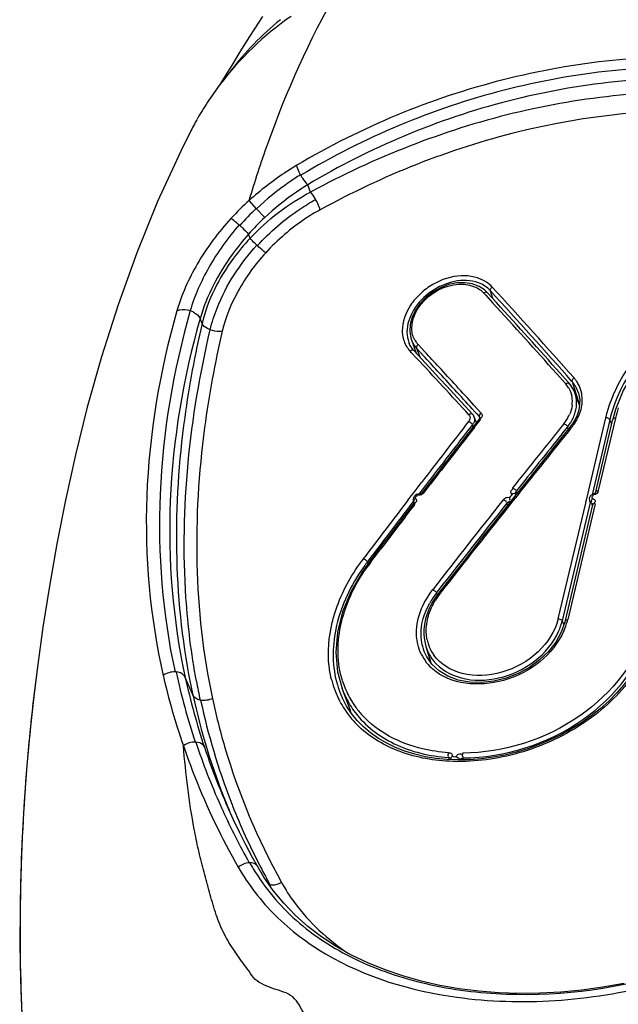
# Model space of a CAD drawing. Units: millimetres. Extents: x 0 to 420, y 0 to 297.
# Drawn here: x 279 to 280, y 102 to 104 of the extents above; entities that cross this region are included whole.
import ezdxf

# ---------------------------------------------------------------- set-up
doc = ezdxf.new("R2010")
doc.units = ezdxf.units.MM
doc.header["$LTSCALE"] = 23.1
doc.layers.get('0').update_dxf_attribs({"linetype": 'CONTINUOUS'})

msp = doc.modelspace()

# ---------------------------------------------------------------- linework, layer by layer
at = {"color": 7, "linetype": 'CONTINUOUS'}
for p, q in [((279.1214, 104.117), (279.0943, 104.0623)), ((279.9583, 103.6709), (279.9388, 103.6781)), ((279.9724, 103.6511), (279.9767, 103.6464)), ((279.9767, 103.6464), (279.9984, 103.6226)), ((280.0092, 103.6238), (279.9832, 103.6523)), ((279.7624, 103.5158), (279.7767, 103.4772)), ((279.7582, 103.501), (279.7563, 103.5051)), ((279.7564, 103.5052), (279.7565, 103.5049)), ((279.7613, 103.4956), (279.7582, 103.501)), ((279.7648, 103.4905), (279.7613, 103.4956)), ((279.8017, 103.4809), (279.7817, 103.5024)), ((279.803, 103.4488), (279.7696, 103.4847)), ((280.183, 103.4182), (280.2097, 103.3883)), ((280.2159, 103.3939), (280.1934, 103.4193)), ((280.2199, 103.3894), (280.2159, 103.3939)), ((280.2358, 103.363), (280.2325, 103.3706)), ((280.2492, 103.3265), (280.2358, 103.363)), ((280.2462, 103.3622), (280.246, 103.3627)), ((280.2461, 103.3627), (280.2485, 103.353)), ((279.9399, 103.3), (279.9065, 103.3366)), ((279.964, 103.3045), (279.9435, 103.327)), ((279.9512, 103.2769), (279.9437, 103.294)), ((280.2411, 103.2954), (280.2356, 103.284)), ((280.325, 103.2903), (280.2754, 103.0811)), ((280.3538, 103.314), (280.346, 103.2859)), ((279.9512, 103.2769), (279.9402, 103.2627)), ((279.9447, 103.2621), (279.953, 103.2727)), ((279.9584, 103.2861), (279.9512, 103.2769)), ((279.953, 103.2727), (279.9615, 103.2836)), ((279.9615, 103.2836), (279.963, 103.2855)), ((280.2289, 103.2729), (280.2215, 103.2628)), ((280.2356, 103.284), (280.2289, 103.2729)), ((280.337, 103.2845), (280.2856, 103.0672)), ((280.2965, 103.0762), (280.346, 103.2859)), ((279.813, 103.0985), (279.7963, 103.0767)), ((279.7993, 103.0743), (279.8174, 103.0979)), ((280.0974, 103.1078), (280.065, 103.0671)), ((279.7859, 103.0692), (279.7832, 103.0688)), ((279.7832, 103.0688), (279.7832, 103.0688)), ((279.7963, 103.0767), (279.7949, 103.0749)), ((280.065, 103.0671), (280.0087, 102.9961)), ((280.0648, 103.0693), (280.0645, 103.0698)), ((280.2733, 103.0719), (280.2685, 103.0518)), ((280.2754, 103.0811), (280.2733, 103.0719)), ((279.768, 103.0399), (279.7539, 103.0215)), ((279.7582, 103.0209), (279.7711, 103.0376)), ((279.7681, 103.0491), (279.77, 103.0439)), ((279.7682, 103.0489), (279.7698, 103.0461)), ((279.7699, 103.0456), (279.77, 103.0449)), ((279.77, 103.0449), (279.77, 103.0439)), ((279.7711, 103.0376), (279.7724, 103.0394)), ((280.2664, 103.043), (280.187, 102.7078)), ((280.2812, 103.0488), (280.1992, 102.7019)), ((280.2084, 102.7031), (280.2875, 103.038)), ((280.2669, 103.0451), (280.2664, 103.043)), ((280.2685, 103.0518), (280.2669, 103.0451)), ((279.7539, 103.0215), (279.7398, 103.003)), ((279.7441, 103.0024), (279.7582, 103.0209)), ((279.6692, 102.9105), (279.6423, 102.8751)), ((279.6452, 102.8729), (279.6593, 102.8914)), ((279.6593, 102.8914), (279.6734, 102.9099)), ((279.641, 102.8734), (279.6194, 102.8427)), ((279.6423, 102.8751), (279.641, 102.8734)), ((279.8767, 102.828), (279.8417, 102.7832)), ((279.8261, 102.7953), (279.8241, 102.7927)), ((279.8406, 102.7818), (279.8305, 102.7676)), ((279.8417, 102.7832), (279.8406, 102.7818)), ((280.2071, 102.6983), (280.1965, 102.6691)), ((280.2084, 102.7031), (280.2071, 102.6983)), ((279.7987, 102.6154), (279.7986, 102.6157)), ((279.8057, 102.5999), (279.7987, 102.6153)), ((279.8045, 102.6282), (279.8191, 102.5804)), ((278.6802, 102.5762), (278.6801, 102.5755)), ((279.8215, 102.5768), (279.8057, 102.5999)), ((279.5614, 102.5067), (279.5846, 102.4438)), ((279.5594, 102.4858), (279.5595, 102.4855)), ((279.5627, 102.4783), (279.5595, 102.4855)), ((279.5749, 102.4554), (279.5627, 102.4783)), ((279.5892, 102.4338), (279.5749, 102.4554)), ((279.6056, 102.4136), (279.5892, 102.4338)), ((279.8981, 102.2993), (279.8655, 102.3005)), ((279.3164, 101.9912), (279.3024, 102.0166))]:
    msp.add_line(p, q, dxfattribs=at)
at = {"color": 9, "linetype": 'CONTINUOUS'}
for p, q in [((279.4421, 103.9925), (279.4412, 103.9941)), ((279.4701, 103.944), (279.4623, 103.9652)), ((279.3133, 103.8967), (279.2928, 103.9197)), ((279.3141, 103.8959), (279.3133, 103.8967)), ((279.3375, 103.8702), (279.3141, 103.8959)), ((279.2654, 103.847), (279.2633, 103.8489)), ((279.2953, 103.8103), (279.2906, 103.8223)), ((279.3163, 103.7889), (279.315, 103.7902)), ((279.998, 103.6361), (279.9911, 103.6582)), ((279.1563, 103.5632), (279.1503, 103.5774)), ((279.7624, 103.5158), (279.7628, 103.5149)), ((279.7773, 103.4914), (279.7865, 103.4666)), ((279.7773, 103.4914), (279.7973, 103.4698)), ((279.763, 103.4785), (279.7585, 103.4834)), ((279.7772, 103.4633), (279.763, 103.4785)), ((280.228, 103.3949), (280.2272, 103.3958)), ((280.228, 103.3949), (280.2482, 103.3293)), ((279.9387, 103.3159), (279.9471, 103.3067)), ((279.9471, 103.3067), (279.9519, 103.3014)), ((279.9519, 103.3014), (279.9591, 103.2935)), ((279.9603, 103.2902), (279.9591, 103.2935)), ((279.9635, 103.2896), (279.9619, 103.2889)), ((280.3534, 103.2891), (280.3038, 103.0794)), ((280.3268, 103.2902), (280.325, 103.2903)), ((279.9391, 103.2701), (279.9414, 103.2643)), ((280.198, 103.2429), (280.2145, 103.2635)), ((280.2169, 103.2571), (280.2145, 103.2635)), ((280.2249, 103.2601), (280.2225, 103.2571)), ((280.2266, 103.2621), (280.2249, 103.2601)), ((280.2254, 103.2627), (280.2266, 103.2621)), ((280.3426, 103.2713), (280.337, 103.2845)), ((279.772, 103.0772), (279.7794, 103.0868)), ((279.7794, 103.0868), (279.7919, 103.1031)), ((279.8034, 103.0942), (279.7841, 103.0689)), ((279.757, 103.0576), (279.758, 103.059)), ((279.758, 103.059), (279.772, 103.0772)), ((279.7838, 103.0664), (279.7827, 103.0672)), ((280.055, 103.0833), (280.0565, 103.084)), ((280.0683, 103.0645), (280.0566, 103.0497)), ((280.0661, 103.0775), (280.0684, 103.0714)), ((280.0693, 103.0657), (280.0683, 103.0645)), ((280.2919, 103.0676), (280.2905, 103.0678)), ((279.7525, 103.0518), (279.756, 103.0562)), ((279.756, 103.0562), (279.757, 103.0576)), ((279.7676, 103.0474), (279.7642, 103.0429)), ((279.7686, 103.0487), (279.7676, 103.0474)), ((279.7681, 103.0491), (279.7681, 103.0489)), ((279.7681, 103.0489), (279.7692, 103.0469)), ((279.7692, 103.0469), (279.7692, 103.0469)), ((279.7692, 103.0469), (279.77, 103.0447)), ((279.7692, 103.0469), (279.7699, 103.0456)), ((279.7696, 103.0498), (279.7709, 103.0493)), ((279.7729, 103.0432), (279.7714, 103.0424)), ((280.0412, 103.0372), (280.039, 103.0432)), ((280.0492, 103.0472), (280.0488, 103.0484)), ((280.2948, 103.0413), (280.2157, 102.7064)), ((280.2837, 103.044), (280.2861, 103.0375)), ((280.2932, 103.0446), (280.2921, 103.0434)), ((279.6234, 102.8821), (279.6257, 102.885)), ((279.6245, 102.8816), (279.6234, 102.8821)), ((279.6375, 102.8761), (279.6349, 102.8726)), ((279.6369, 102.8676), (279.6349, 102.8726)), ((279.8376, 102.7864), (279.8577, 102.8122)), ((279.8351, 102.7831), (279.8376, 102.7864)), ((279.8351, 102.7831), (279.8373, 102.7771)), ((280.1888, 102.7077), (280.187, 102.7078)), ((280.1992, 102.7019), (280.2042, 102.6902)), ((279.0809, 102.554), (279.0778, 102.5542)), ((279.1295, 102.4874), (279.1074, 102.5383)), ((279.1519, 102.4722), (279.1506, 102.4725)), ((279.1379, 102.351), (279.1366, 102.351)), ((279.8697, 102.3066), (279.872, 102.3003)), ((279.8917, 102.3092), (279.8961, 102.3068)), ((279.914, 102.2996), (279.912, 102.3053)), ((279.2941, 102.0014), (279.2929, 102.0013)), ((279.3234, 101.9928), (279.3226, 101.9943))]:
    msp.add_line(p, q, dxfattribs=at)
at = {"color": 7, "linetype": 'CONTINUOUS'}
for points in [[(279.3315, 104.4529), (279.3184, 104.433), (279.3058, 104.4135), (279.2936, 104.3945), (279.2819, 104.3759), (279.2705, 104.3577), (279.2594, 104.34), (279.2487, 104.3225), (279.2381, 104.3052), (279.2278, 104.2882), (279.2176, 104.2714), (279.2078, 104.2552)], [(279.0943, 104.0623), (279.0275, 103.9165), (278.9673, 103.7684), (278.9129, 103.6178), (278.8649, 103.4671), (278.8238, 103.3211), (278.7895, 103.1832), (278.7604, 103.0521), (278.7354, 102.9252), (278.7138, 102.8022), (278.6953, 102.6843), (278.6802, 102.5762)], [(279.9388, 103.6781), (279.9169, 103.6815), (279.8937, 103.6807), (279.8702, 103.6759), (279.8469, 103.6671), (279.825, 103.6549), (279.8051, 103.6396), (279.7879, 103.6217), (279.7742, 103.6022), (279.7644, 103.5817), (279.7588, 103.5609), (279.7575, 103.5406)], [(279.9832, 103.6523), (279.9746, 103.6604), (279.9583, 103.6709)], [(280.8687, 103.658), (280.8007, 103.6555), (280.7331, 103.6443), (280.6674, 103.6246), (280.6047, 103.5972), (280.5462, 103.5624), (280.4928, 103.521), (280.4458, 103.4739), (280.4067, 103.4228), (280.376, 103.3692), (280.3538, 103.314)], [(279.7575, 103.5406), (279.7606, 103.5215), (279.7628, 103.5149)], [(279.7696, 103.4847), (279.7687, 103.4857), (279.7648, 103.4905)], [(279.9065, 103.3366), (279.8857, 103.3593), (279.8649, 103.3819), (279.8442, 103.4044), (279.8236, 103.4267), (279.803, 103.4488)], [(280.2325, 103.3706), (280.2282, 103.3783), (280.2233, 103.3854), (280.2199, 103.3894)], [(280.2485, 103.353), (280.2498, 103.3418), (280.2497, 103.3303)], [(280.2497, 103.3303), (280.2482, 103.3187), (280.2453, 103.307), (280.2411, 103.2954)], [(279.9438, 103.294), (279.9436, 103.2946), (279.942, 103.2974), (279.9399, 103.3001)], [(279.9602, 103.2917), (279.9602, 103.2916), (279.9603, 103.2909), (279.9602, 103.2899), (279.9598, 103.2886), (279.9591, 103.2871), (279.9584, 103.2861)], [(280.2215, 103.2628), (280.1864, 103.2193), (280.1419, 103.1636), (280.0974, 103.1078)], [(279.7772, 103.0676), (279.7736, 103.0656), (279.7705, 103.0625), (279.7683, 103.0587), (279.7673, 103.0546), (279.7678, 103.0502), (279.7682, 103.0489)], [(279.7832, 103.0687), (279.7812, 103.0686), (279.7772, 103.0676)], [(279.7949, 103.0749), (279.7935, 103.0733), (279.7912, 103.0715), (279.7886, 103.0701), (279.7859, 103.0692)], [(280.0663, 103.066), (280.0657, 103.0674), (280.0646, 103.0692)], [(280.2783, 103.0592), (280.2774, 103.0551), (280.2778, 103.0511), (280.2783, 103.0495)], [(280.2882, 103.0684), (280.2865, 103.0678), (280.2831, 103.0658), (280.2802, 103.0629), (280.2783, 103.0592)], [(280.2965, 103.0761), (280.2959, 103.0746), (280.2947, 103.0729), (280.2931, 103.0712), (280.2911, 103.0698), (280.2888, 103.0687), (280.2882, 103.0685)], [(279.77, 103.0439), (279.7696, 103.0426), (279.7688, 103.0411), (279.768, 103.0399)], [(280.2874, 103.0402), (280.2875, 103.0399), (280.2876, 103.0394), (280.2876, 103.0388), (280.2875, 103.0381), (280.2875, 103.038)], [(280.0087, 102.9961), (279.9646, 102.9402), (279.9206, 102.8841), (279.8767, 102.828)], [(279.6194, 102.8427), (279.5872, 102.7861), (279.5633, 102.7278), (279.5486, 102.6689), (279.5436, 102.6107), (279.5485, 102.5546), (279.5616, 102.5064)], [(279.8305, 102.7676), (279.8218, 102.753), (279.8143, 102.7381), (279.8083, 102.7228)], [(279.8083, 102.7228), (279.8037, 102.7075), (279.8005, 102.6921)], [(279.8005, 102.6921), (279.7989, 102.6767), (279.7988, 102.6616), (279.8003, 102.6467), (279.8033, 102.6323), (279.8045, 102.6282)], [(280.1965, 102.6691), (280.1806, 102.6406), (280.1595, 102.6136), (280.1338, 102.5889), (280.1042, 102.5674), (280.0716, 102.5496), (280.0369, 102.5361), (280.0011, 102.5273), (279.9653, 102.5234), (279.9307, 102.5246), (279.898, 102.5307), (279.8684, 102.5417), (279.8426, 102.5572), (279.8215, 102.5768)], [(280.4629, 102.6762), (280.4541, 102.6485), (280.4431, 102.6212), (280.4299, 102.5943), (280.4146, 102.5678), (280.3973, 102.542), (280.378, 102.517), (280.3568, 102.4928), (280.3338, 102.4697), (280.3091, 102.4476), (280.2829, 102.4267), (280.2551, 102.4071), (280.2261, 102.389), (280.1958, 102.3723), (280.1646, 102.3571), (280.1325, 102.3436), (280.0997, 102.3318), (280.0664, 102.3218), (280.0327, 102.3135), (279.9989, 102.3071), (279.9651, 102.3026), (279.9314, 102.3), (279.8981, 102.2993)], [(278.6801, 102.5755), (278.6697, 102.4916), (278.6584, 102.3874), (278.649, 102.2833), (278.6413, 102.1792), (278.6354, 102.0752), (278.6314, 101.9717), (278.6291, 101.8684), (278.6288, 101.7656), (278.6305, 101.6634), (278.6343, 101.5618), (278.6405, 101.4608), (278.6494, 101.3608), (278.6613, 101.2617), (278.6767, 101.1639), (278.6964, 101.0677)], [(279.8655, 102.3005), (279.8335, 102.3037), (279.8025, 102.3087), (279.7725, 102.3157), (279.7438, 102.3245), (279.7166, 102.3352), (279.6908, 102.3476), (279.6668, 102.3617), (279.6444, 102.3774), (279.624, 102.3948), (279.6056, 102.4136)], [(279.8763, 102.3022), (279.8764, 102.3016), (279.8769, 102.2999)], [(279.3024, 102.0166), (279.283, 102.0531), (279.2644, 102.09), (279.2465, 102.1273), (279.2295, 102.1649), (279.2252, 102.1745)], [(279.3623, 101.9213), (279.3351, 101.9601), (279.3164, 101.9912)], [(280.3774, 101.652), (280.3166, 101.6411), (280.2557, 101.6328), (280.1948, 101.6271), (280.1342, 101.6238), (280.0744, 101.6231), (280.0155, 101.6251), (279.9575, 101.6296), (279.9007, 101.6368), (279.8451, 101.6465), (279.7907, 101.6588), (279.7376, 101.6737), (279.6862, 101.6913), (279.6367, 101.7114), (279.5894, 101.7341), (279.5444, 101.7594), (279.5021, 101.7871), (279.4626, 101.8172), (279.4261, 101.8497), (279.3926, 101.8845), (279.3623, 101.9213)]]:
    msp.add_lwpolyline(points, dxfattribs=at)
for centre, radius, start, end in [((279.9319, 103.7065), 0.9085, 124.7661, 142.8442), ((279.9212, 103.7761), 0.857, 128.8768, 142.9201), ((279.937, 103.7039), 0.9141, 142.9072, 146.8363), ((279.9456, 103.6984), 0.9244, 146.8392, 150.4231), ((279.9557, 103.6926), 0.936, 150.4216, 153.0392), ((262.4153, 87.5574), 23.8171, 41.75474, 42.41733), ((262.3315, 87.5192), 23.9136, 41.67437, 42.33374), ((264.2396, 89.0052), 21.2538, 42.76913, 42.92849), ((263.7188, 88.5247), 21.9625, 42.37528, 42.76688), ((280.1593, 103.3342), 0.0818, 18.068, 20.2175), ((280.1177, 103.3428), 0.125, 328.2482, 335.6982), ((311.3791, 78.7957), 39.8376, 142.10857, 142.40732), ((311.3203, 78.807), 39.7803, 142.06597, 142.36526), ((310.9578, 78.5576), 39.4544, 141.21256, 141.55835), ((280.1086, 103.3487), 0.1358, 321.1987, 322.67), ((280.1109, 103.347), 0.133, 322.6536, 328.2779), ((311.1454, 78.4089), 39.6937, 141.62169, 142.09434), ((311.4251, 78.7604), 39.8956, 142.58025, 142.74736), ((311.3328, 78.7973), 39.7962, 142.53854, 142.70613), ((279.879, 102.5527), 0.3138, 200.2998, 202.0704)]:
    msp.add_arc(centre, radius, start, end, dxfattribs=at)
at = {"color": 9, "linetype": 'CONTINUOUS'}
for centre, radius, start, end in [((279.7947, 103.3579), 0.7534, 131.7797, 137.4238), ((279.7973, 103.3814), 0.707, 133.2028, 138.8031), ((279.8051, 103.3656), 0.6879, 132.8185, 138.4062), ((264.5764, 89.5565), 20.8919, 41.48498, 42.453), ((280.0055, 103.657), 0.0153, 127.8978, 134.0202), ((262.6105, 87.7491), 23.5733, 41.61836, 42.4803), ((279.8331, 103.5416), 0.0752, 200.8237, 207.5134), ((279.8303, 103.5476), 0.0663, 209.1449, 215.817), ((279.8189, 103.54), 0.0827, 212.0708, 219.399), ((279.822, 103.5425), 0.0868, 219.3761, 222.9244), ((279.83, 103.537), 0.0801, 200.7476, 203.3849), ((279.83, 103.5474), 0.066, 215.8197, 223.0105), ((264.1929, 88.9182), 21.3174, 42.42282, 43.02457), ((264.2472, 89.0485), 21.2081, 42.68329, 42.84307), ((263.6154, 88.4667), 22.0669, 42.29283, 42.68182), ((280.2431, 103.3926), 0.0162, 125.8593, 131.5188), ((280.1368, 103.3247), 0.1262, 37.6847, 39.9289), ((280.1447, 103.3307), 0.1163, 33.5951, 37.7084), ((280.1543, 103.339), 0.0741, 31.2706, 41.6516), ((280.1619, 103.3367), 0.088, 35.401, 41.3251), ((280.1615, 103.3365), 0.0885, 29.5165, 35.3965), ((280.1608, 103.3361), 0.0892, 17.3201, 29.4965), ((280.1497, 103.3378), 0.0789, 1.9286, 11.6105), ((280.1477, 103.3426), 0.1095, 356.9514, 3.3173), ((280.1429, 103.3376), 0.0857, 352.5569, 1.9061), ((280.1419, 103.3428), 0.1154, 345.7662, 357.0034), ((280.7128, 103.204), 0.3694, 161.9022, 166.6721), ((279.9268, 103.2866), 0.0185, 11.6486, 23.5074), ((280.115, 103.3461), 0.115, 328.6084, 336.0455), ((280.7131, 103.1984), 0.3988, 164.4886, 166.6726), ((280.7017, 103.1988), 0.3746, 166.2121, 166.7828), ((280.7141, 103.1957), 0.3875, 162.4772, 166.1943), ((310.7454, 79.3382), 39.0242, 142.1571, 142.48433), ((309.8342, 80.0664), 37.8435, 142.18254, 142.51876), ((280.1085, 103.35), 0.1227, 321.1867, 328.6253), ((311.036, 78.5328), 39.5168, 141.29517, 141.60192), ((310.5475, 78.8232), 38.9438, 141.14047, 141.50118), ((310.2143, 79.7452), 38.3551, 142.58013, 142.89314), ((309.8797, 80.0442), 37.8931, 142.63171, 142.94845), ((279.7585, 103.0459), 0.0194, 30.1965, 36.0163), ((310.1516, 79.1379), 38.4381, 141.53146, 142.03819), ((311.2017, 78.4015), 39.7282, 141.66504, 142.08864), ((280.2751, 103.0311), 0.0284, 60.7448, 65.2843), ((280.0895, 102.5303), 0.5691, 143.022, 146.3354), ((280.0694, 102.5505), 0.5328, 142.9903, 145.944), ((280.0728, 102.5481), 0.5369, 142.7761, 142.9942), ((280.0254, 102.6363), 0.2404, 142.3371, 150.7204), ((280.0179, 102.6484), 0.2178, 142.5917, 148.5428), ((280.0238, 102.644), 0.2252, 142.039, 142.6241), ((280.0032, 102.7629), 0.2199, 335.8837, 343.6894), ((280.0134, 102.7598), 0.2092, 343.7386, 345.2157), ((279.9249, 102.6618), 0.1345, 192.8103, 195.6826), ((279.9273, 102.6722), 0.1218, 192.0691, 198.5621), ((279.9237, 102.6711), 0.1181, 198.5792, 211.8476), ((279.9133, 102.6652), 0.1359, 205.8533, 218.2849), ((279.9219, 102.6609), 0.1313, 195.6778, 200.1477), ((279.924, 102.6645), 0.1248, 196.905, 211.9573), ((279.9239, 102.6713), 0.1183, 211.8997, 215.2123), ((279.919, 102.6698), 0.1433, 218.3252, 228.5431), ((279.9246, 102.6651), 0.1257, 212.0452, 218.6325), ((280.9822, 102.9665), 1.9455, 192.2396, 198.4424), ((280.8855, 102.9622), 1.8887, 192.7808, 199.2167), ((280.9958, 102.95), 1.9327, 192.2973, 198.4954), ((281.051, 102.9078), 1.967, 191.252, 192.3414), ((281.0769, 102.8862), 1.9702, 190.4949, 192.1225), ((279.8103, 102.6018), 0.2877, 194.3252, 200.908), ((279.8144, 102.5966), 0.2781, 196.7068, 203.4852), ((279.8202, 102.6087), 0.2697, 197.0199, 201.5775), ((279.804, 102.5995), 0.281, 200.927, 204.88), ((279.8209, 102.6021), 0.2763, 200.2371, 204.0479), ((279.8185, 102.601), 0.2737, 204.0515, 206.3976), ((279.816, 102.6071), 0.2651, 201.5901, 202.094), ((279.8149, 102.6067), 0.2639, 202.093, 207.2403), ((281.0208, 102.8991), 1.9356, 192.2791, 201.9745), ((281.0378, 102.8752), 1.9284, 192.0605, 201.1372), ((279.8016, 102.5984), 0.2784, 204.8836, 207.6844), ((279.8011, 102.5981), 0.2778, 207.6884, 213.139), ((279.8164, 102.6), 0.2715, 206.4016, 217.0268), ((279.8145, 102.6065), 0.2635, 207.2465, 212.4135), ((279.8153, 102.607), 0.2645, 212.415, 215.2122), ((279.8044, 102.6004), 0.2818, 213.1661, 221.2859), ((279.8713, 102.5498), 0.3056, 200.293, 202.086), ((279.819, 102.6097), 0.269, 215.2341, 222.1406), ((279.8105, 102.6058), 0.2899, 221.2768, 224.7886), ((281.0299, 102.9823), 1.9946, 198.4528, 204.1109), ((281.0409, 102.9653), 1.9804, 198.5013, 203.5333), ((280.9975, 102.891), 1.911, 202.0124, 202.3114), ((281.006, 102.8644), 1.8948, 201.1803, 201.6012), ((281.0595, 102.9952), 2.0268, 204.101, 204.5517), ((281.1041, 103.0163), 2.0762, 204.5711, 209.2658), ((280.9977, 102.8911), 1.9111, 202.3114, 202.7846), ((281.015, 102.8683), 1.9047, 201.6096, 207.3121), ((279.8497, 102.3125), 0.6367, 209.2535, 211.078), ((281.0356, 102.8788), 1.9278, 207.3596, 208.7259), ((281.0444, 102.8835), 1.9378, 208.7253, 209.2561), ((279.3578, 101.9695), 0.0333, 258.8621, 263.0289)]:
    msp.add_arc(centre, radius, start, end, dxfattribs=at)
for points, knots in [([(282.1745, 104.4219), (281.7648, 104.6294), (280.8676, 104.8538), (279.9451, 104.7091), (279.5477, 104.5253)], [0, 0, 0, 0, 0.511922, 1, 1, 1, 1]), ([(279.2928, 103.9197), (279.3091, 103.9749), (279.3774, 104.1833), (279.4671, 104.3851), (279.5477, 104.5253)], [0, 0, 0, 0, 0.262508, 1, 1, 1, 1]), ([(281.8666, 103.9079), (281.6921, 104.0342), (281.3084, 104.241), (280.6678, 104.3669), (280.0191, 104.299), (279.6158, 104.1316), (279.4306, 104.0215)], [0, 0, 0, 0, 0.250881, 0.499672, 0.749054, 1, 1, 1, 1]), ([(281.8443, 103.8806), (281.6726, 104.0061), (281.2946, 104.2116), (280.6623, 104.337), (280.022, 104.269), (279.6244, 104.1022), (279.4421, 103.9925)], [0, 0, 0, 0, 0.250865, 0.499615, 0.748996, 1, 1, 1, 1]), ([(281.8325, 103.8548), (281.6628, 103.9782), (281.2894, 104.1802), (280.6657, 104.3041), (280.0341, 104.2373), (279.6424, 104.0727), (279.4623, 103.9652)], [0, 0, 0, 0, 0.251028, 0.499865, 0.749165, 1, 1, 1, 1]), ([(281.8411, 103.8278), (281.6707, 103.9458), (281.2983, 104.1397), (280.6796, 104.2631), (280.0489, 104.2001), (279.6552, 104.0438), (279.4701, 103.944)], [0, 0, 0, 0, 0.24894, 0.497594, 0.747357, 1, 1, 1, 1]), ([(281.8143, 103.7794), (281.6482, 103.8955), (281.2848, 104.0868), (280.6799, 104.2086), (280.0631, 104.1459), (279.6789, 103.9914), (279.4985, 103.8928)], [0, 0, 0, 0, 0.249005, 0.497673, 0.747399, 1, 1, 1, 1]), ([(279.4307, 104.0215), (279.4185, 104.0143), (279.3701, 103.9838), (279.3248, 103.9486), (279.2928, 103.9197)], [0, 0, 0, 0, 0.246605, 1, 1, 1, 1]), ([(279.4413, 103.9942), (279.4399, 103.9967), (279.4355, 104.0054), (279.4316, 104.0146), (279.4307, 104.0215)], [0, 0, 0, 0, 0.295486, 1, 1, 1, 1]), ([(279.4412, 103.9941), (279.43, 103.9871), (279.3853, 103.9575), (279.3435, 103.9235), (279.3141, 103.8959)], [0, 0, 0, 0, 0.246675, 1, 1, 1, 1]), ([(279.4421, 103.9925), (279.4437, 103.9898), (279.4495, 103.9801), (279.4563, 103.9709), (279.4623, 103.9653)], [0, 0, 0, 0, 0.277175, 1, 1, 1, 1]), ([(279.4623, 103.9652), (279.4513, 103.9585), (279.4074, 103.9299), (279.3664, 103.897), (279.3375, 103.8702)], [0, 0, 0, 0, 0.24614, 1, 1, 1, 1]), ([(279.4851, 103.9224), (279.4839, 103.9245), (279.4794, 103.932), (279.4744, 103.9393), (279.4701, 103.944)], [0, 0, 0, 0, 0.281392, 1, 1, 1, 1]), ([(279.3164, 103.7888), (279.3528, 103.8289), (279.408, 103.8765), (279.4695, 103.9138), (279.4851, 103.9224)], [0, 0, 0, 0, 0.752111, 1, 1, 1, 1]), ([(279.4985, 103.8928), (279.4978, 103.8951), (279.4942, 103.9053), (279.4894, 103.915), (279.4851, 103.9224)], [0, 0, 0, 0, 0.216517, 1, 1, 1, 1]), ([(279.4985, 103.8928), (279.4838, 103.885), (279.4264, 103.8499), (279.3747, 103.8055), (279.3406, 103.7682)], [0, 0, 0, 0, 0.247885, 1, 1, 1, 1]), ([(279.2399, 103.8676), (279.2028, 103.8274), (279.1406, 103.7431), (279.0966, 103.6474), (279.0832, 103.6)], [0, 0, 0, 0, 0.526134, 1, 1, 1, 1]), ([(279.2633, 103.8489), (279.261, 103.8509), (279.2534, 103.8574), (279.2458, 103.8639), (279.2399, 103.8676)], [0, 0, 0, 0, 0.305493, 1, 1, 1, 1]), ([(279.2633, 103.8489), (279.23, 103.811), (279.1743, 103.7323), (279.1346, 103.6441), (279.1218, 103.6006)], [0, 0, 0, 0, 0.526059, 1, 1, 1, 1]), ([(279.2654, 103.847), (279.2679, 103.8448), (279.2766, 103.8368), (279.2851, 103.8286), (279.2906, 103.8223)], [0, 0, 0, 0, 0.287086, 1, 1, 1, 1]), ([(279.2906, 103.8223), (279.2738, 103.8033), (279.215, 103.7295), (279.1695, 103.6439), (279.1503, 103.5774)], [0, 0, 0, 0, 0.267726, 1, 1, 1, 1]), ([(279.2953, 103.8103), (279.2781, 103.792), (279.2174, 103.719), (279.1722, 103.6313), (279.1563, 103.5632)], [0, 0, 0, 0, 0.263969, 1, 1, 1, 1]), ([(279.315, 103.7902), (279.313, 103.792), (279.3062, 103.7985), (279.2996, 103.8052), (279.2953, 103.8103)], [0, 0, 0, 0, 0.290593, 1, 1, 1, 1]), ([(279.1797, 103.5449), (279.1847, 103.5664), (279.2135, 103.6561), (279.2666, 103.737), (279.315, 103.7902)], [0, 0, 0, 0, 0.234883, 1, 1, 1, 1]), ([(279.3406, 103.7682), (279.3388, 103.7695), (279.3305, 103.7761), (279.3225, 103.7832), (279.3163, 103.7889)], [0, 0, 0, 0, 0.210664, 1, 1, 1, 1]), ([(279.3406, 103.7682), (279.31, 103.7348), (279.2583, 103.6634), (279.224, 103.5816), (279.2148, 103.5407)], [0, 0, 0, 0, 0.519285, 1, 1, 1, 1]), ([(279.9796, 103.6832), (279.9588, 103.6971), (279.902, 103.7088), (279.8348, 103.6859), (279.7876, 103.651), (279.7512, 103.6089), (279.7357, 103.5681), (279.7359, 103.5422)], [0, 0, 0, 0, 0.228867, 0.491578, 0.628655, 0.762345, 1, 1, 1, 1]), ([(279.9563, 103.6811), (279.9133, 103.6973), (279.8308, 103.6754), (279.7663, 103.6076), (279.7494, 103.5604), (279.7496, 103.5383)], [0, 0, 0, 0, 0.49377, 0.762514, 1, 1, 1, 1]), ([(279.7636, 103.5476), (279.7623, 103.5877), (279.8159, 103.6658), (279.9076, 103.6855), (279.9449, 103.6699)], [0, 0, 0, 0, 0.497649, 1, 1, 1, 1]), ([(280.904, 103.6628), (280.7848, 103.6741), (280.5416, 103.6137), (280.3785, 103.4198), (280.3446, 103.3123)], [0, 0, 0, 0, 0.515025, 1, 1, 1, 1]), ([(279.9726, 103.6512), (279.9749, 103.653), (279.9803, 103.657), (279.9814, 103.6526), (279.9813, 103.6519)], [0, 0, 0, 0, 0.79745, 1, 1, 1, 1]), ([(279.0832, 103.6), (279.0333, 103.4256), (278.9736, 103.0718), (279.0049, 102.7135), (279.0436, 102.5443)], [0, 0, 0, 0, 0.511061, 1, 1, 1, 1]), ([(279.1219, 103.6006), (279.0726, 103.428), (279.013, 103.0776), (279.0413, 102.7226), (279.0778, 102.5542)], [0, 0, 0, 0, 0.510277, 1, 1, 1, 1]), ([(279.0832, 103.6), (279.0857, 103.6013), (279.0982, 103.6055), (279.1121, 103.6038), (279.1218, 103.6006)], [0, 0, 0, 0, 0.218404, 1, 1, 1, 1]), ([(279.1218, 103.6006), (279.1252, 103.5995), (279.1365, 103.5946), (279.1472, 103.5857), (279.1502, 103.5774)], [0, 0, 0, 0, 0.287156, 1, 1, 1, 1]), ([(279.1503, 103.5774), (279.1015, 103.4059), (279.0425, 103.058), (279.0711, 102.7055), (279.1074, 102.5383)], [0, 0, 0, 0, 0.510325, 1, 1, 1, 1]), ([(279.1563, 103.5632), (279.1353, 103.4735), (279.0709, 103.1317), (279.0719, 102.775), (279.1218, 102.524)], [0, 0, 0, 0, 0.264729, 1, 1, 1, 1]), ([(279.1396, 102.5274), (279.1249, 102.6071), (279.0832, 102.9461), (279.1205, 103.292), (279.1796, 103.545)], [0, 0, 0, 0, 0.237891, 1, 1, 1, 1]), ([(279.1796, 103.545), (279.1769, 103.546), (279.1679, 103.5501), (279.1592, 103.5568), (279.1563, 103.5632)], [0, 0, 0, 0, 0.295023, 1, 1, 1, 1]), ([(279.2148, 103.5407), (279.2121, 103.5402), (279.2002, 103.5393), (279.1882, 103.5417), (279.1796, 103.545)], [0, 0, 0, 0, 0.232959, 1, 1, 1, 1]), ([(279.2148, 103.5407), (279.193, 103.4488), (279.1282, 103.0987), (279.1311, 102.733), (279.1862, 102.4772)], [0, 0, 0, 0, 0.265199, 1, 1, 1, 1]), ([(279.7359, 103.5422), (279.7359, 103.538), (279.737, 103.522), (279.7425, 103.5061), (279.7488, 103.496)], [0, 0, 0, 0, 0.259851, 1, 1, 1, 1]), ([(279.7696, 103.4847), (279.7678, 103.4867), (279.7625, 103.4863), (279.7594, 103.4842), (279.7585, 103.4834)], [0, 0, 0, 0, 0.694754, 1, 1, 1, 1]), ([(279.777, 103.495), (279.7772, 103.4947), (279.7777, 103.4942), (279.7784, 103.494), (279.7788, 103.4939)], [0, 0, 0, 0, 0.427806, 1, 1, 1, 1]), ([(280.4294, 103.4865), (280.4175, 103.4729), (280.3743, 103.4184), (280.3426, 103.3546), (280.3288, 103.305)], [0, 0, 0, 0, 0.260003, 1, 1, 1, 1]), ([(280.228, 103.3949), (280.2272, 103.3973), (280.229, 103.4014), (280.2315, 103.404), (280.2323, 103.4047)], [0, 0, 0, 0, 0.702963, 1, 1, 1, 1]), ([(280.2097, 103.3883), (280.2114, 103.3895), (280.2138, 103.3926), (280.2184, 103.3901), (280.2181, 103.389)], [0, 0, 0, 0, 0.658717, 1, 1, 1, 1]), ([(279.9449, 103.2904), (279.946, 103.2853), (279.9442, 103.2775), (279.9403, 103.2716), (279.9391, 103.2701)], [0, 0, 0, 0, 0.72768, 1, 1, 1, 1]), ([(279.963, 103.2855), (279.9619, 103.286), (279.961, 103.287), (279.9581, 103.2866), (279.9582, 103.2862)], [0, 0, 0, 0, 0.707221, 1, 1, 1, 1]), ([(279.9591, 103.2935), (279.9593, 103.2933), (279.9597, 103.2927), (279.96, 103.292), (279.9601, 103.2917)], [0, 0, 0, 0, 0.486803, 1, 1, 1, 1]), ([(279.964, 103.3045), (279.9658, 103.3025), (279.9697, 103.2974), (279.966, 103.2911), (279.9635, 103.2896)], [0, 0, 0, 0, 0.485746, 1, 1, 1, 1]), ([(280.3371, 103.2843), (280.3368, 103.285), (280.3342, 103.2883), (280.33, 103.2897), (280.3268, 103.2902)], [0, 0, 0, 0, 0.195428, 1, 1, 1, 1]), ([(280.3534, 103.2891), (280.3516, 103.2892), (280.3488, 103.2902), (280.3463, 103.2867), (280.347, 103.2861)], [0, 0, 0, 0, 0.671446, 1, 1, 1, 1]), ([(279.9391, 103.2701), (279.9386, 103.271), (279.9356, 103.2748), (279.9316, 103.2779), (279.9281, 103.2795)], [0, 0, 0, 0, 0.206119, 1, 1, 1, 1]), ([(280.2215, 103.2628), (280.2218, 103.2632), (280.2233, 103.2635), (280.2246, 103.263), (280.2254, 103.2627)], [0, 0, 0, 0, 0.370258, 1, 1, 1, 1]), ([(279.7742, 103.0574), (279.774, 103.0577), (279.7739, 103.0587), (279.7742, 103.0596), (279.7744, 103.06)], [0, 0, 0, 0, 0.438805, 1, 1, 1, 1]), ([(279.7744, 103.06), (279.775, 103.0611), (279.7764, 103.0629), (279.7785, 103.0643), (279.7796, 103.0644)], [0, 0, 0, 0, 0.528864, 1, 1, 1, 1]), ([(279.7796, 103.0644), (279.78, 103.0657), (279.7802, 103.0674), (279.7827, 103.0696), (279.7832, 103.0691)], [0, 0, 0, 0, 0.652678, 1, 1, 1, 1]), ([(279.7994, 103.0743), (279.7983, 103.0748), (279.7975, 103.0757), (279.7946, 103.0755), (279.7947, 103.075)], [0, 0, 0, 0, 0.707411, 1, 1, 1, 1]), ([(280.0537, 103.069), (280.0522, 103.0711), (280.0491, 103.0762), (280.0526, 103.082), (280.055, 103.0833)], [0, 0, 0, 0, 0.484745, 1, 1, 1, 1]), ([(280.0537, 103.069), (280.0556, 103.0702), (280.0584, 103.0732), (280.0629, 103.0701), (280.0625, 103.069)], [0, 0, 0, 0, 0.653578, 1, 1, 1, 1]), ([(280.0645, 103.0698), (280.0642, 103.071), (280.0642, 103.0738), (280.0653, 103.0764), (280.0661, 103.0775)], [0, 0, 0, 0, 0.476759, 1, 1, 1, 1]), ([(280.287, 103.0569), (280.2864, 103.0572), (280.2856, 103.0584), (280.2857, 103.0598), (280.2859, 103.0605)], [0, 0, 0, 0, 0.452077, 1, 1, 1, 1]), ([(280.2859, 103.0605), (280.2861, 103.0614), (280.2867, 103.063), (280.288, 103.0642), (280.2888, 103.0645)], [0, 0, 0, 0, 0.517336, 1, 1, 1, 1]), ([(280.2888, 103.0645), (280.2885, 103.0656), (280.2883, 103.066), (280.2878, 103.0693), (280.288, 103.069)], [0, 0, 0, 0, 0.737704, 1, 1, 1, 1]), ([(280.2964, 103.0762), (280.2964, 103.0771), (280.298, 103.0797), (280.301, 103.0786), (280.3025, 103.078)], [0, 0, 0, 0, 0.366216, 1, 1, 1, 1]), ([(279.7724, 103.0394), (279.7714, 103.0399), (279.7705, 103.0407), (279.7677, 103.0405), (279.7679, 103.04)], [0, 0, 0, 0, 0.706572, 1, 1, 1, 1]), ([(279.7772, 103.0501), (279.7772, 103.0488), (279.7765, 103.0459), (279.7742, 103.0439), (279.7729, 103.0432)], [0, 0, 0, 0, 0.446083, 1, 1, 1, 1]), ([(279.7753, 103.0557), (279.7758, 103.0549), (279.7767, 103.0531), (279.7771, 103.0511), (279.7772, 103.0501)], [0, 0, 0, 0, 0.500065, 1, 1, 1, 1]), ([(280.2778, 103.0493), (280.2781, 103.0484), (280.2797, 103.0463), (280.2823, 103.0464), (280.2837, 103.0466)], [0, 0, 0, 0, 0.424652, 1, 1, 1, 1]), ([(280.2834, 103.0493), (280.2833, 103.0488), (280.2832, 103.0476), (280.2844, 103.0472), (280.2848, 103.0472)], [0, 0, 0, 0, 0.527593, 1, 1, 1, 1]), ([(280.287, 103.0569), (280.2861, 103.0557), (280.2847, 103.0533), (280.2835, 103.0507), (280.2834, 103.0493)], [0, 0, 0, 0, 0.511968, 1, 1, 1, 1]), ([(280.2837, 103.044), (280.2846, 103.0437), (280.286, 103.0426), (280.287, 103.041), (280.2873, 103.0402)], [0, 0, 0, 0, 0.498353, 1, 1, 1, 1]), ([(280.2948, 103.0413), (280.293, 103.0414), (280.2902, 103.0424), (280.2878, 103.0388), (280.2884, 103.0382)], [0, 0, 0, 0, 0.671461, 1, 1, 1, 1]), ([(280.289, 103.0559), (280.2903, 103.0551), (280.2927, 103.0535), (280.2946, 103.0511), (280.2949, 103.0498)], [0, 0, 0, 0, 0.529982, 1, 1, 1, 1]), ([(280.2949, 103.0498), (280.2951, 103.0489), (280.295, 103.047), (280.2939, 103.0454), (280.2932, 103.0446)], [0, 0, 0, 0, 0.44248, 1, 1, 1, 1]), ([(279.5331, 102.6973), (279.5369, 102.7133), (279.5571, 102.7792), (279.5918, 102.8403), (279.6234, 102.8821)], [0, 0, 0, 0, 0.239137, 1, 1, 1, 1]), ([(279.6349, 102.8727), (279.6344, 102.8734), (279.6315, 102.877), (279.6277, 102.8799), (279.6245, 102.8816)], [0, 0, 0, 0, 0.200095, 1, 1, 1, 1]), ([(279.6453, 102.8728), (279.6443, 102.8733), (279.6434, 102.8741), (279.6407, 102.874), (279.6408, 102.8735)], [0, 0, 0, 0, 0.70526, 1, 1, 1, 1]), ([(279.6158, 102.8458), (279.582, 102.795), (279.5325, 102.6883), (279.5327, 102.5681), (279.5481, 102.5167)], [0, 0, 0, 0, 0.532044, 1, 1, 1, 1]), ([(279.5624, 102.5298), (279.5471, 102.5796), (279.5463, 102.6964), (279.5949, 102.7999), (279.628, 102.8489)], [0, 0, 0, 0, 0.468408, 1, 1, 1, 1]), ([(279.8417, 102.7832), (279.8423, 102.784), (279.8444, 102.7834), (279.8457, 102.7828), (279.8463, 102.7826)], [0, 0, 0, 0, 0.633907, 1, 1, 1, 1]), ([(279.7938, 102.632), (279.7916, 102.6416), (279.7867, 102.6834), (279.8001, 102.7259), (279.8157, 102.7538)], [0, 0, 0, 0, 0.235251, 1, 1, 1, 1]), ([(279.8102, 102.7113), (279.8136, 102.7246), (279.8205, 102.742), (279.8296, 102.758), (279.8321, 102.7621)], [0, 0, 0, 0, 0.742195, 1, 1, 1, 1]), ([(279.781, 102.6342), (279.7792, 102.6417), (279.7744, 102.6734), (279.7802, 102.7063), (279.7888, 102.7292)], [0, 0, 0, 0, 0.239706, 1, 1, 1, 1]), ([(279.5316, 102.5306), (279.5282, 102.5436), (279.5181, 102.5987), (279.523, 102.656), (279.5331, 102.6973)], [0, 0, 0, 0, 0.239945, 1, 1, 1, 1]), ([(279.8082, 102.6468), (279.8071, 102.6519), (279.8039, 102.6733), (279.8062, 102.6954), (279.8102, 102.7113)], [0, 0, 0, 0, 0.242071, 1, 1, 1, 1]), ([(280.1875, 102.7078), (280.1784, 102.6718), (280.1337, 102.6025), (280.0286, 102.5458), (279.9134, 102.5372), (279.8461, 102.5764), (279.8272, 102.6031)], [0, 0, 0, 0, 0.250153, 0.52242, 0.779979, 1, 1, 1, 1]), ([(280.4461, 102.6951), (280.4206, 102.5875), (280.2617, 102.3912), (280.0297, 102.32), (279.911, 102.319)], [0, 0, 0, 0, 0.482132, 1, 1, 1, 1]), ([(279.912, 102.3053), (280.0332, 102.3061), (280.27, 102.3791), (280.4315, 102.5795), (280.4575, 102.6891)], [0, 0, 0, 0, 0.518406, 1, 1, 1, 1]), ([(280.1993, 102.7018), (280.199, 102.7025), (280.1964, 102.7058), (280.1921, 102.7073), (280.1888, 102.7077)], [0, 0, 0, 0, 0.195627, 1, 1, 1, 1]), ([(280.2082, 102.7032), (280.2083, 102.7041), (280.2099, 102.7067), (280.2129, 102.7056), (280.2143, 102.705)], [0, 0, 0, 0, 0.366102, 1, 1, 1, 1]), ([(280.2039, 102.6731), (280.1731, 102.6042), (280.0462, 102.5027), (279.8759, 102.5166), (279.8241, 102.5624)], [0, 0, 0, 0, 0.521835, 1, 1, 1, 1]), ([(279.8264, 102.5866), (279.846, 102.5621), (279.9096, 102.5261), (280.0194, 102.5299), (280.123, 102.5778), (280.174, 102.6378), (280.1888, 102.6712)], [0, 0, 0, 0, 0.21986, 0.473787, 0.74436, 1, 1, 1, 1]), ([(280.4708, 102.6792), (280.4549, 102.6221), (280.3939, 102.5104), (280.2473, 102.3854), (280.0667, 102.308), (279.9353, 102.2923), (279.8715, 102.2955)], [0, 0, 0, 0, 0.234037, 0.486723, 0.747913, 1, 1, 1, 1]), ([(278.6801, 102.5755), (278.6485, 102.3359), (278.622, 101.9644), (278.6344, 101.4594), (278.6664, 101.1966), (278.6969, 101.0663)], [0, 0, 0, 0, 0.478479, 0.734966, 1, 1, 1, 1]), ([(279.1074, 102.5383), (279.1065, 102.5405), (279.1005, 102.5495), (279.0891, 102.5533), (279.0809, 102.554)], [0, 0, 0, 0, 0.219604, 1, 1, 1, 1]), ([(279.1506, 102.4725), (279.1482, 102.473), (279.1398, 102.4754), (279.1319, 102.4816), (279.1295, 102.4874)], [0, 0, 0, 0, 0.286149, 1, 1, 1, 1]), ([(279.1862, 102.4772), (279.1959, 102.4304), (279.243, 102.2463), (279.3169, 102.069), (279.3861, 101.9448)], [0, 0, 0, 0, 0.251447, 1, 1, 1, 1]), ([(279.5997, 102.4366), (279.6288, 102.3981), (279.7136, 102.3335), (279.8158, 102.3101), (279.8697, 102.3066)], [0, 0, 0, 0, 0.471678, 1, 1, 1, 1]), ([(279.8695, 102.3203), (279.8444, 102.322), (279.7534, 102.3348), (279.6644, 102.3796), (279.6195, 102.4292)], [0, 0, 0, 0, 0.273023, 1, 1, 1, 1]), ([(279.8715, 102.2955), (279.8203, 102.2981), (279.7228, 102.3161), (279.6372, 102.3689), (279.6048, 102.4015)], [0, 0, 0, 0, 0.527198, 1, 1, 1, 1]), ([(279.1629, 102.3368), (279.162, 102.3388), (279.1564, 102.3472), (279.1455, 102.3505), (279.1379, 102.351)], [0, 0, 0, 0, 0.221805, 1, 1, 1, 1]), ([(279.5136, 101.5474), (279.5026, 101.5472), (279.4861, 101.5464), (279.465, 101.5523), (279.4492, 101.5664), (279.4391, 101.5899), (279.4203, 101.6147), (279.3922, 101.6282), (279.3629, 101.6361), (279.3353, 101.6478), (279.3082, 101.6617), (279.2928, 101.6876), (279.2692, 101.7184), (279.241, 101.7581), (279.2116, 101.8092), (279.1916, 101.8654), (279.1758, 101.9233), (279.1598, 101.9813), (279.1453, 102.0397), (279.1206, 102.1586), (279.109, 102.2596), (279.102, 102.3405)], [0, 0, 0, 0, 0.034484, 0.050789, 0.06653, 0.098367, 0.129584, 0.160928, 0.192756, 0.224, 0.254485, 0.284908, 0.31527, 0.375609, 0.436109, 0.497841, 0.560338, 0.622641, 0.684916, 0.747445, 1, 1, 1, 1]), ([(279.102, 102.3405), (279.1123, 102.3103), (279.1568, 102.1894), (279.213, 102.0729), (279.2609, 101.9887)], [0, 0, 0, 0, 0.247987, 1, 1, 1, 1]), ([(279.8695, 102.3203), (279.8725, 102.3201), (279.8793, 102.3203), (279.881, 102.3126), (279.8797, 102.3104)], [0, 0, 0, 0, 0.546192, 1, 1, 1, 1]), ([(279.8697, 102.3066), (279.871, 102.3066), (279.8736, 102.3058), (279.8755, 102.3037), (279.876, 102.3026)], [0, 0, 0, 0, 0.516411, 1, 1, 1, 1]), ([(279.883, 102.3095), (279.8811, 102.3089), (279.8773, 102.3088), (279.8768, 102.304), (279.8778, 102.3035)], [0, 0, 0, 0, 0.647227, 1, 1, 1, 1]), ([(279.8917, 102.3092), (279.8924, 102.3102), (279.894, 102.3121), (279.8958, 102.3139), (279.8967, 102.3147)], [0, 0, 0, 0, 0.48453, 1, 1, 1, 1]), ([(279.8961, 102.3068), (279.8973, 102.306), (279.899, 102.3054), (279.9002, 102.3025), (279.8997, 102.3022)], [0, 0, 0, 0, 0.680913, 1, 1, 1, 1]), ([(279.261, 101.9887), (279.2903, 101.9377), (279.3646, 101.8414), (279.5688, 101.688), (279.7616, 101.63), (279.8937, 101.6122)], [0, 0, 0, 0, 0.232616, 0.473354, 1, 1, 1, 1]), ([(279.3164, 101.9912), (279.3154, 101.9928), (279.31, 101.9995), (279.3007, 102.0015), (279.2941, 102.0014)], [0, 0, 0, 0, 0.225019, 1, 1, 1, 1]), ([(279.3043, 101.9838), (279.3377, 101.9285), (279.4242, 101.8252), (279.5992, 101.7132), (279.8082, 101.6427), (280.1245, 101.604), (280.5359, 101.6618), (280.8386, 101.816), (280.9637, 101.9221)], [0, 0, 0, 0, 0.105303, 0.21574, 0.334576, 0.462118, 0.732551, 1, 1, 1, 1]), ([(279.3861, 101.9448), (279.3836, 101.9432), (279.3736, 101.938), (279.3619, 101.9355), (279.3537, 101.9365)], [0, 0, 0, 0, 0.265592, 1, 1, 1, 1]), ([(279.3861, 101.9448), (279.3974, 101.9245), (279.4487, 101.8445), (279.5205, 101.7785), (279.5802, 101.7389)], [0, 0, 0, 0, 0.244933, 1, 1, 1, 1]), ([(279.8937, 101.6122), (279.9877, 101.599), (280.1831, 101.594), (280.5659, 101.6554), (280.8422, 101.7846), (280.99, 101.9098)], [0, 0, 0, 0, 0.245234, 0.500027, 1, 1, 1, 1])]:
    msp.add_open_spline(points, degree=3, knots=knots, dxfattribs=at)
for points in [[(279.2953, 103.8103), (279.3455, 103.8638), (279.4052, 103.9098), (279.4701, 103.944)], [(279.9449, 103.6699), (279.9552, 103.6657), (279.9649, 103.6592), (279.9724, 103.6511)], [(279.9755, 103.6714), (279.9695, 103.6753), (279.963, 103.6786), (279.9563, 103.6811)], [(279.9912, 103.6582), (279.9865, 103.6632), (279.9812, 103.6677), (279.9755, 103.6714)], [(279.9961, 103.669), (279.9912, 103.6744), (279.9856, 103.6791), (279.9796, 103.6832)], [(279.9912, 103.6582), (279.99, 103.6615), (279.9923, 103.6656), (279.9948, 103.668)], [(279.7661, 103.5308), (279.7646, 103.5363), (279.7638, 103.542), (279.7636, 103.5476)], [(279.7496, 103.5383), (279.7497, 103.5282), (279.7515, 103.518), (279.755, 103.5086)], [(279.7723, 103.5153), (279.7696, 103.5202), (279.7675, 103.5254), (279.7661, 103.5308)], [(279.7664, 103.5069), (279.7694, 103.5013), (279.773, 103.496), (279.7773, 103.4914)], [(279.7817, 103.5024), (279.7795, 103.5006), (279.7759, 103.4977), (279.777, 103.495)], [(280.2177, 103.3775), (280.2221, 103.3702), (280.2253, 103.362), (280.227, 103.3537)], [(280.2479, 103.3841), (280.246, 103.3879), (280.2439, 103.3916), (280.2415, 103.3951)], [(280.2526, 103.3728), (280.2513, 103.3766), (280.2497, 103.3804), (280.2479, 103.3841)], [(280.2571, 103.349), (280.2566, 103.357), (280.2551, 103.3651), (280.2526, 103.3728)], [(280.2279, 103.3265), (280.2267, 103.3172), (280.224, 103.308), (280.2202, 103.2994)], [(279.9337, 103.3012), (279.9321, 103.3008), (279.9305, 103.2999), (279.9291, 103.2989)], [(279.9291, 103.2989), (279.931, 103.2967), (279.9322, 103.2937), (279.9322, 103.2909)], [(279.9322, 103.2909), (279.9323, 103.2886), (279.9317, 103.2862), (279.9308, 103.2841)], [(279.9399, 103.3001), (279.9385, 103.3016), (279.9357, 103.3018), (279.9337, 103.3012)], [(279.9638, 103.3044), (279.9615, 103.3026), (279.9577, 103.2966), (279.9606, 103.2961)], [(280.2357, 103.2749), (280.2436, 103.287), (280.2501, 103.3004), (280.2537, 103.3145)], [(279.9308, 103.2841), (279.9301, 103.2825), (279.9292, 103.2809), (279.9281, 103.2795)], [(280.204, 103.2732), (280.2072, 103.2716), (280.2149, 103.2677), (280.2118, 103.2659)], [(280.2266, 103.2621), (280.2298, 103.2663), (280.2328, 103.2705), (280.2357, 103.2749)], [(280.0555, 103.0871), (280.0587, 103.0855), (280.0664, 103.0816), (280.0633, 103.0798)], [(279.7993, 103.0743), (279.7958, 103.0697), (279.7888, 103.0635), (279.7838, 103.0664)], [(280.0283, 103.0528), (280.0321, 103.0576), (280.0407, 103.0635), (280.0452, 103.0595)], [(280.0482, 103.0622), (280.0473, 103.0588), (280.0454, 103.0513), (280.0488, 103.0518)], [(280.0537, 103.069), (280.0553, 103.0666), (280.0512, 103.0622), (280.0482, 103.0622)], [(280.3038, 103.0794), (280.3025, 103.074), (280.2975, 103.067), (280.2919, 103.0676)], [(279.7742, 103.0574), (279.7718, 103.0557), (279.7673, 103.0516), (279.7696, 103.0498)], [(280.0282, 103.0529), (280.0315, 103.0513), (280.0394, 103.0474), (280.0362, 103.0456)], [(280.039, 103.0432), (280.0412, 103.0462), (280.0451, 103.0484), (280.0488, 103.0484)], [(279.7888, 102.7292), (279.7973, 102.7519), (279.8096, 102.7733), (279.8241, 102.7927)], [(279.8241, 102.7927), (279.8273, 102.7912), (279.8354, 102.7873), (279.8322, 102.7855)], [(280.1888, 102.6712), (280.1932, 102.6811), (280.1967, 102.6914), (280.1992, 102.7019)], [(279.791, 102.6059), (279.7866, 102.6149), (279.7833, 102.6244), (279.781, 102.6342)], [(279.0778, 102.5542), (279.0659, 102.5546), (279.0533, 102.5512), (279.0436, 102.5443)], [(279.1862, 102.4772), (279.1758, 102.4722), (279.1633, 102.4702), (279.1519, 102.4722)], [(279.1366, 102.351), (279.1246, 102.3514), (279.1118, 102.3475), (279.102, 102.3405)], [(279.8695, 102.3203), (279.8684, 102.317), (279.8664, 102.3095), (279.8698, 102.3099)], [(279.8967, 102.3147), (279.8997, 102.3171), (279.9051, 102.3187), (279.9082, 102.3164)], [(279.911, 102.319), (279.9102, 102.3156), (279.9084, 102.308), (279.9119, 102.3087)], [(279.8917, 102.3092), (279.8899, 102.307), (279.8838, 102.3067), (279.883, 102.3095)], [(279.9025, 102.2999), (279.9046, 102.3029), (279.9083, 102.3051), (279.912, 102.3053)], [(279.2929, 102.0013), (279.2815, 102.0008), (279.2699, 101.9958), (279.261, 101.9887)]]:
    msp.add_open_spline(points, degree=3, dxfattribs=at)
at = {"color": 7, "linetype": 'CONTINUOUS'}
msp.add_open_spline([(282.8451, 103.4265), (282.7171, 103.1438), (282.5036, 102.6932), (282.2223, 102.0485), (282.0334, 101.585), (281.8662, 101.1965), (281.7202, 100.899), (281.5379, 100.6139), (281.2343, 100.2774), (280.7616, 99.9662), (280.3135, 99.8586), (280.0949, 99.8693)], degree=3, knots=[0, 0, 0, 0, 0.195021, 0.313277, 0.441974, 0.509559, 0.57905, 0.649993, 0.721481, 0.862496, 1, 1, 1, 1], dxfattribs=at)
for points in [[(280.2358, 103.363), (280.2323, 103.3722), (280.2271, 103.3809), (280.2206, 103.3882)], [(280.241, 103.3363), (280.2408, 103.3441), (280.2394, 103.3521), (280.237, 103.3596)], [(280.2372, 103.3062), (280.24, 103.3159), (280.2414, 103.3262), (280.241, 103.3363)], [(280.2317, 103.2914), (280.2338, 103.2962), (280.2357, 103.3012), (280.2372, 103.3062)]]:
    msp.add_open_spline(points, degree=3, dxfattribs=at)

doc.saveas('drawing.dxf')
